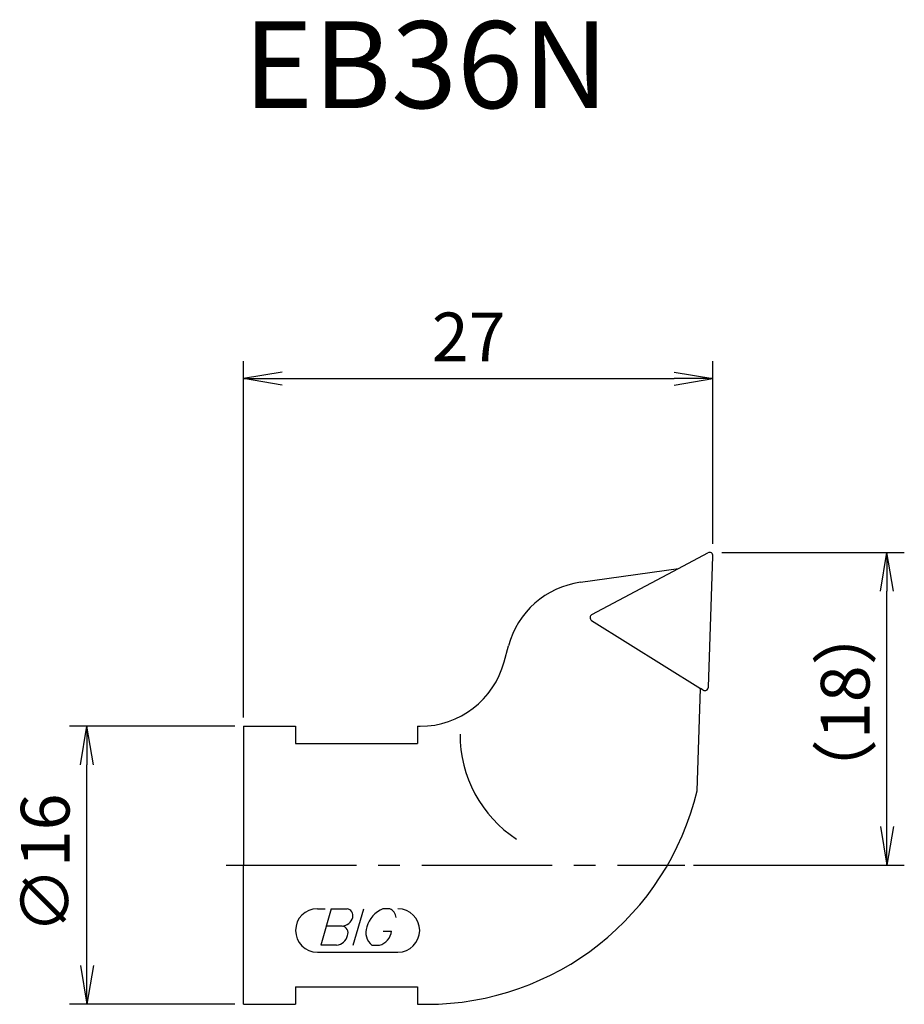
# Model space of a CAD drawing. Extents: x -12.9 to 38, y -8 to 48.7.
import ezdxf
from ezdxf.enums import TextEntityAlignment as Align

# ---------------------------------------------------------------- set-up
doc = ezdxf.new("R2010")
doc.units = 0
doc.header["$LTSCALE"] = 10
doc.linetypes.add('CENTER2', pattern=[1.125, 0.75, -0.125, 0.125, -0.125])
for name, color, linetype in [('240', 4, 'CONTINUOUS'), ('241', 211, 'CONTINUOUS'), ('245', 2, 'CENTER2'), ('247', 60, 'CONTINUOUS'), ('250', 3, 'CONTINUOUS')]:
    doc.layers.add(name, color=color, linetype=linetype)
doc.styles.get("Standard").update_dxf_attribs({"font": 'romans.shx', "bigfont": 'BIGFONT.SHX'})
doc.styles.add('YOKO', font='romans.shx', dxfattribs={"bigfont": 'extfont.shx'})

msp = doc.modelspace()

# ---------------------------------------------------------------- linework, layer by layer
at = {"layer": '240', "linetype": 'CONTINUOUS'}
for p, q in [((25.011, 17.075), (26.706, 17.977)), ((26.736, 10.242), (27, 17.793)), ((19.373, 16.283), (25.011, 17.075)), ((14.993, 11.706), (15.239, 12.626)), ((26.086, 4.29), (26.291, 10.167)), ((26.43, 10.08), (26.291, 10.167)), ((0, 8), (0, 0)), ((0, 8), (3, 8)), ((0, 8), (3, 8)), ((3, 8), (3, 7)), ((10, 8), (10.163, 8)), ((10, 8), (10, 7)), ((3, 7), (10, 7)), ((0, -8), (0, 0)), ((3, -7), (10, -7)), ((3, -7), (3, -8)), ((10, -7), (10, -8)), ((0, -8), (3, -8)), ((10, -8), (10.522, -8))]:
    msp.add_line(p, q, dxfattribs=at)
for centre, radius, start, end in [((26.8, 17.8), 0.2, 358, 118), ((20.069, 11.331), 5, 98, 165), ((10.163, 13), 5, 270, 345), ((26.536, 10.249), 0.2, 238, 358), ((10.522, 8), 16, 270, 346.5925)]:
    msp.add_arc(centre, radius, start, end, dxfattribs=at)
at = {"layer": '241', "linetype": 'CONTINUOUS'}
for p, q in [((20.035, 14.43), (25.011, 17.075)), ((20.023, 14.083), (26.291, 10.167))]:
    msp.add_line(p, q, dxfattribs=at)
for centre, radius, start, end in [((20.129, 14.253), 0.2, 118, 238), ((19.571, 7.477), 7.11, 179.4231, 237.1177)]:
    msp.add_arc(centre, radius, start, end, dxfattribs=at)
at = {"layer": '245', "linetype": 'CENTER2'}
msp.add_line((-1, 0), (25.379, 0), dxfattribs=at)
at = {"layer": '247', "linetype": 'CONTINUOUS'}
for p, q in [((4.25, -2.5), (4.696, -2.5)), ((5.045, -2.5), (4.443, -4.6)), ((5.045, -2.5), (5.96, -2.5)), ((6.316, -4.6), (6.918, -2.5)), ((8.414, -2.5), (8.018, -2.5)), ((5.675, -3.496), (4.759, -3.496)), ((8.037, -3.792), (8.522, -3.792)), ((4.25, -5), (8.885, -5)), ((5.358, -4.6), (4.443, -4.6)), ((7.391, -4.6), (7.822, -4.6))]:
    msp.add_line(p, q, dxfattribs=at)
for centre, radius, start, end in [((4.25, -3.75), 1.25, 90, 270), ((5.913, -2.885), 0.388, 342.9979, 82.9242), ((8.618, -3.958), 1.577, 112.3595, 164.9932), ((8.152, -3.066), 0.623, 4.9946, 65.1663), ((8.885, -3.75), 1.25, 270, 90), ((5.618, -2.805), 0.693, 274.7429, 343.8492), ((5.622, -3.887), 0.395, 335.9909, 82.2634), ((7.965, -3.871), 0.927, 159.7136, 231.7887), ((7.556, -3.662), 0.975, 285.8461, 352.3251), ((5.288, -3.891), 0.712, 275.702, 347.2773)]:
    msp.add_arc(centre, radius, start, end, dxfattribs=at)
at = {"layer": '250', "linetype": 'CONTINUOUS'}
for p, q in [((0, 8.5), (0, 29)), ((27, 18.5), (27, 29)), ((2.23, 28.372), (0, 28)), ((24.77, 28.372), (27, 28)), ((2.23, 27.628), (0, 28)), ((0, 28), (2.23, 28)), ((2.23, 28), (24.77, 28)), ((24.77, 27.628), (27, 28)), ((27, 28), (24.77, 28)), ((27.5, 18), (38, 18)), ((36.628, 15.77), (37, 18)), ((37.372, 15.77), (37, 18)), ((37, 18), (37, 15.77)), ((37, 2.23), (37, 15.77)), ((-0.5, 8), (-10, 8)), ((-9.372, 5.77), (-9, 8)), ((-8.628, 5.77), (-9, 8)), ((-9, 8), (-9, 5.77)), ((-9, -5.77), (-9, 5.77)), ((36.628, 2.23), (37, 0)), ((37.372, 2.23), (37, 0)), ((37, 0), (37, 2.23)), ((25.879, 0), (38, 0)), ((-9.372, -5.77), (-9, -8)), ((-8.628, -5.77), (-9, -8)), ((-9, -8), (-9, -5.77)), ((-0.5, -8), (-10, -8))]:
    msp.add_line(p, q, dxfattribs=at)

# ---------------------------------------------------------------- texts
at = {"layer": '241', "linetype": 'CONTINUOUS', "style": 'YOKO'}
msp.add_text('EB36N', height=5, dxfattribs=at).set_placement((0, 42), align=Align.BOTTOM_LEFT)
at = {"layer": '250', "linetype": 'CONTINUOUS'}
msp.add_text('27', height=2.8, dxfattribs=at).set_placement((10.833, 29))
for s, p in [('（18）', (36, 3.44)), ('∅16', (-10, -3.933))]:
    msp.add_text(s, height=2.8, rotation=90, dxfattribs=at).set_placement(p)

doc.saveas('drawing.dxf')
